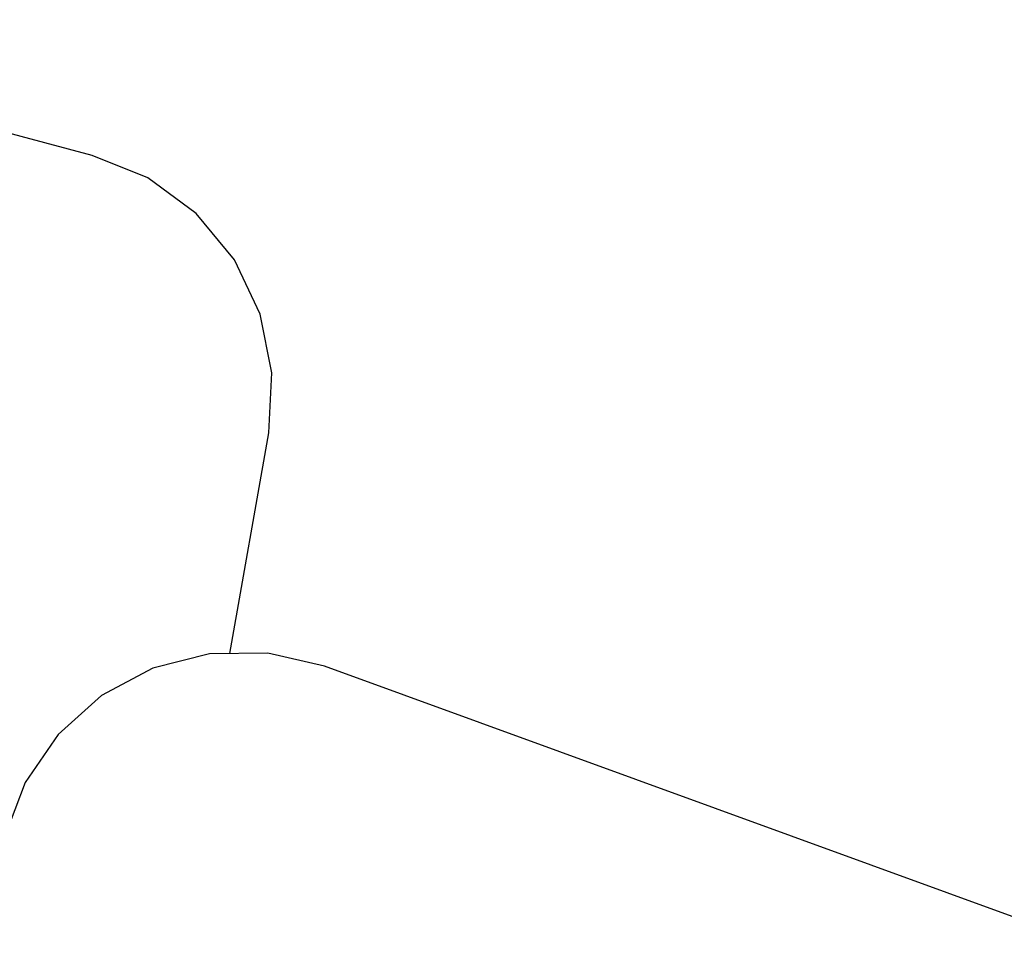
# Model space of a CAD drawing. Units: millimetres. Extents: x -11732 to 13262, y -12664 to 9874.
# Drawn here: x -6690 to -6286, y 1835 to 2216 of the extents above; entities that cross this region are included whole.
import ezdxf

# ---------------------------------------------------------------- set-up
doc = ezdxf.new("R2010")
doc.units = ezdxf.units.MM
doc.styles.get("Standard").update_dxf_attribs({"font": 'arial.ttf'})
doc.dimstyles.new('Kopia ISO-25', dxfattribs={"dimtxt": 300, "dimasz": 120, "dimexe": 1.25, "dimexo": 0.625, "dimgap": 100, "dimtad": 1, "dimlfac": 0.001, "dimrnd": 0.1, "dimtxsty": 'Standard', "dimblk": 'ARCHTICK', "dimcen": 2.5, "dimadec": 0, "dimazin": 0, "dimtfac": 1, "dimtmove": 0, "dimatfit": 3, "dimfxl": 1, "dimarcsym": 0})

# ---------------------------------------------------------------- blocks, each defined once
blk = doc.blocks.new('_ArchTick')
at = {"color": 0, "linetype": 'ByBlock', "const_width": 0.15}
blk.add_lwpolyline([(-0.5, -0.5), (0.5, 0.5)], dxfattribs=at)
blk = doc.blocks.new('*D2')
at = {"color": 0, "lineweight": -2}
for p, q in [((-7099.66, 3753.32), (-11256.03, 3753.32)), ((-11254.78, -12597.54), (-11254.78, 3753.32)), ((3337.94, -12597.54), (-11256.03, -12597.54))]:
    blk.add_line(p, q, dxfattribs=at)
at = {"layer": 'Defpoints', "color": 0}
for p in [(-11254.78, 3753.32), (-7099.03, 3753.32), (3338.57, -12597.54)]:
    blk.add_point(p, dxfattribs=at)
at = {"color": 0, "lineweight": -2, "xscale": 120, "yscale": 120, "zscale": 120}
for p, rotation in [((-11254.78, 3753.32), 90), ((-11254.78, -12597.54), 270)]:
    blk.add_blockref('_ArchTick', p, dxfattribs=dict(at, rotation=rotation))
at = {"color": 0, "insert": (-11535.07, -4422.11), "char_height": 300, "attachment_point": 5, "rotation": 90}
blk.add_mtext('16,4m', dxfattribs=at)
blk = doc.blocks.new('*D3')
at = {"color": 0, "lineweight": -2}
for p, q in [((-8599.03, 2253.95), (-8599.03, 6027.13)), ((-8599.03, 6025.88), (7782.74, 6025.88)), ((7782.74, -9400.31), (7782.74, 6027.13))]:
    blk.add_line(p, q, dxfattribs=at)
at = {"layer": 'Defpoints', "color": 0}
for p in [(7782.74, 6025.88), (-8599.03, 2253.32), (7782.74, -9400.93)]:
    blk.add_point(p, dxfattribs=at)
at = {"color": 0, "lineweight": -2, "xscale": 120, "yscale": 120, "zscale": 120, "rotation": 180}
blk.add_blockref('_ArchTick', (-8599.03, 6025.88), dxfattribs=at)
at = {"color": 0, "lineweight": -2, "xscale": 120, "yscale": 120, "zscale": 120}
blk.add_blockref('_ArchTick', (7782.74, 6025.88), dxfattribs=at)
at = {"color": 0, "insert": (-408.14, 6306.17), "char_height": 300, "attachment_point": 5}
blk.add_mtext('16,4m', dxfattribs=at)
blk = doc.blocks.new('*D4')
at = {"color": 0, "lineweight": -2}
for p, q in [((-7294.83, 897.08), (-7294.83, 5094.9)), ((-7294.83, 5093.65), (6284.21, 5093.65)), ((6284.21, -9404.51), (6284.21, 5094.9))]:
    blk.add_line(p, q, dxfattribs=at)
at = {"layer": 'Defpoints', "color": 0}
for p in [(6284.21, 5093.65), (-7294.83, 896.46), (6284.21, -9405.14)]:
    blk.add_point(p, dxfattribs=at)
at = {"color": 0, "lineweight": -2, "xscale": 120, "yscale": 120, "zscale": 120, "rotation": 180}
blk.add_blockref('_ArchTick', (-7294.83, 5093.65), dxfattribs=at)
at = {"color": 0, "lineweight": -2, "xscale": 120, "yscale": 120, "zscale": 120}
blk.add_blockref('_ArchTick', (6284.21, 5093.65), dxfattribs=at)
at = {"color": 0, "insert": (-505.31, 5373.94), "char_height": 300, "attachment_point": 5}
blk.add_mtext('13,6m', dxfattribs=at)
blk = doc.blocks.new('*D5')
at = {"color": 0, "lineweight": -2}
for p, q in [((-7053.77, 2263.19), (-10058.68, 2263.19)), ((-10057.43, 2263.19), (-10057.43, -11064.74)), ((3337.4, -11064.74), (-10058.68, -11064.74))]:
    blk.add_line(p, q, dxfattribs=at)
at = {"layer": 'Defpoints', "color": 0}
for p in [(-7053.15, 2263.19), (-10057.43, -11064.74), (3338.03, -11064.74)]:
    blk.add_point(p, dxfattribs=at)
at = {"color": 0, "lineweight": -2, "xscale": 120, "yscale": 120, "zscale": 120}
for p, rotation in [((-10057.43, 2263.19), 90), ((-10057.43, -11064.74), 270)]:
    blk.add_blockref('_ArchTick', p, dxfattribs=dict(at, rotation=rotation))
at = {"color": 0, "insert": (-10337.72, -4400.78), "char_height": 300, "attachment_point": 5, "rotation": 90}
blk.add_mtext('13,3m', dxfattribs=at)

msp = doc.modelspace()

# ---------------------------------------------------------------- linework, layer by layer
for p, q in [((-6660.057, 2160.674), (-7029.761, 2259.807)), ((-6637.205, 2151.398), (-6660.057, 2160.674)), ((-6617.319, 2136.811), (-6637.205, 2151.398)), ((-6601.607, 2117.801), (-6617.319, 2136.811)), ((-6591.026, 2095.523), (-6601.607, 2117.801)), ((-6586.219, 2071.334), (-6591.026, 2095.523)), ((-6587.478, 2046.703), (-6586.219, 2071.334)), ((-6603.464, 1956.143), (-6587.478, 2046.703)), ((-6611.879, 1956.052), (-6635.072, 1950.113)), ((-6587.94, 1956.309), (-6611.879, 1956.052)), ((-6564.626, 1950.869), (-6587.94, 1956.309)), ((-6635.072, 1950.113), (-6656.187, 1938.831)), ((-6133.794, 1793.971), (-6564.626, 1950.869)), ((-6656.187, 1938.831), (-6674.017, 1922.854)), ((-6674.017, 1922.854), (-6687.537, 1903.096)), ((-6687.537, 1903.096), (-6695.975, 1880.692))]:
    msp.add_line(p, q)
msp.add_arc((-7099.032, 2253.324), 1500, 65.557108, 182.760786)

# ---------------------------------------------------------------- dimensions: what is measured, and where the dimension line sits
for base, p1, p2, picture, middle in [((7782.743, 6025.881, 4323), (-8599.032, 2253.324), (7782.743, -9400.933), '*D3', (-408.145, 6306.167, 4323)), ((6284.207, 5093.654, 4323), (-7294.83, 896.46), (6284.207, -9405.138), '*D4', (-505.311, 5373.94, 4323))]:
    dim = msp.add_linear_dim(base=base, p1=p1, p2=p2, dimstyle='Kopia ISO-25', override={"dimpost": 'm'})
    dim.commit()
    dim.dimension.update_dxf_attribs({"geometry": picture, "text_midpoint": middle})
for base, p1, p2, picture, middle in [((-11254.783, 3753.324, 4323), (3338.568, -12597.542), (-7099.032, 3753.324), '*D2', (-11535.07, -4422.109, 4323)), ((-10057.431, -11064.745, 4323), (-7053.149, 2263.188), (3338.026, -11064.745), '*D5', (-10337.718, -4400.779, 4323))]:
    dim = msp.add_linear_dim(base=base, p1=p1, p2=p2, angle=90, dimstyle='Kopia ISO-25', override={"dimpost": 'm'})
    dim.commit()
    dim.dimension.update_dxf_attribs({"geometry": picture, "text_midpoint": middle})

doc.saveas('drawing.dxf')
